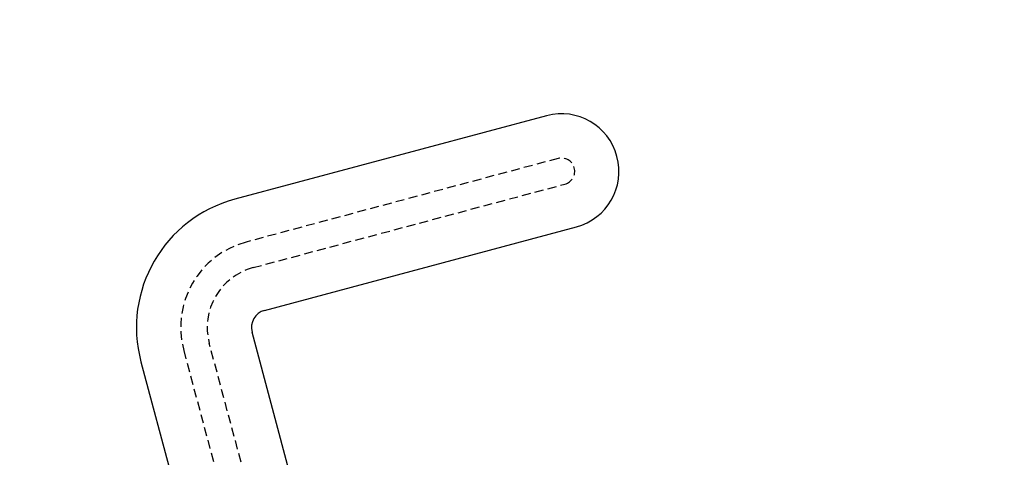
# Model space of a CAD drawing. Extents: x -165 to 165, y -165 to 950.
# Drawn here: x -16 to 12, y 15 to 27 of the extents above; entities that cross this region are included whole.
import ezdxf

# ---------------------------------------------------------------- set-up
doc = ezdxf.new("R2010")
doc.units = 0
doc.linetypes.add('VERDECKT', pattern=[0.375, 0.25, -0.125])
doc.layers.get('0').update_dxf_attribs({"linetype": 'CONTINUOUS'})
doc.layers.add('BEM', color=7, linetype='CONTINUOUS')

# ---------------------------------------------------------------- blocks, each defined once
blk = doc.blocks.new('A$C2E8175A1')
at = {"color": 3, "linetype": 'CONTINUOUS'}
for p, q in [((-0.80128, 24.72374), (-9.61535, 22.36201)), ((-8.77419, 19.22275), (0.03988, 21.58448)), ((-7.52221, 12.61845), (-9.12774, 18.61038)), ((-12.267, 17.76922), (-9.09647, 5.93663))]:
    blk.add_line(p, q, dxfattribs=at)
at = {"color": 1, "linetype": 'VERDECKT'}
for p, q in [((-0.47775, 23.51633), (-9.29183, 21.15461)), ((-9.09771, 20.43016), (-0.28364, 22.79189)), ((-11.05959, 18.09274), (-7.88906, 6.26015)), ((-8.46677, 11.31399), (-10.33515, 18.28686))]:
    blk.add_line(p, q, dxfattribs=at)
at = {"color": 3, "linetype": 'CONTINUOUS'}
for radius in [165, 160, 130, 110]:
    blk.add_circle((0, 0), radius, dxfattribs=at)
at = {"color": 1, "linetype": 'VERDECKT'}
for radius in [162.87868, 109, 109, 106.75, 95, 94, 84.15, 84, 81.25, 81.25, 81.15, 80.67866, 79.15, 79, 78.28113, 78.28113, 77.76826, 76.5, 76, 75.75, 75.25, 74.9, 73.85641, 73.755, 72.9, 72.666, 72.65475, 71.25946, 70.785, 70.5, 70.40001, 70.4, 70.4, 70.29328, 69.44685, 68.46529, 68.4, 68.31, 66.55, 66.55, 66.5, 66.5, 65.835, 65.40639, 64.5, 63.414]:
    blk.add_circle((0, 0), radius, dxfattribs=at)
at = {"color": 3, "linetype": 'CONTINUOUS'}
for centre, radius, start, end in [((-0.3807, 23.15411), 1.625, 285, 105), ((-8.64478, 18.73979), 3.75, 105, 195), ((-8.64478, 18.73979), 0.5, 105, 195)]:
    blk.add_arc(centre, radius, start, end, dxfattribs=at)
at = {"color": 1, "linetype": 'VERDECKT'}
for centre, radius, start, end in [((-0.3807, 23.15411), 0.375, 285, 105), ((-8.64478, 18.73979), 2.5, 105, 195), ((-8.64478, 18.73979), 1.75, 105, 195)]:
    blk.add_arc(centre, radius, start, end, dxfattribs=at)

msp = doc.modelspace()

# ---------------------------------------------------------------- block references
at = {"layer": 'BEM'}
msp.add_blockref('A$C2E8175A1', (0, 0), dxfattribs=at)

doc.saveas('drawing.dxf')
